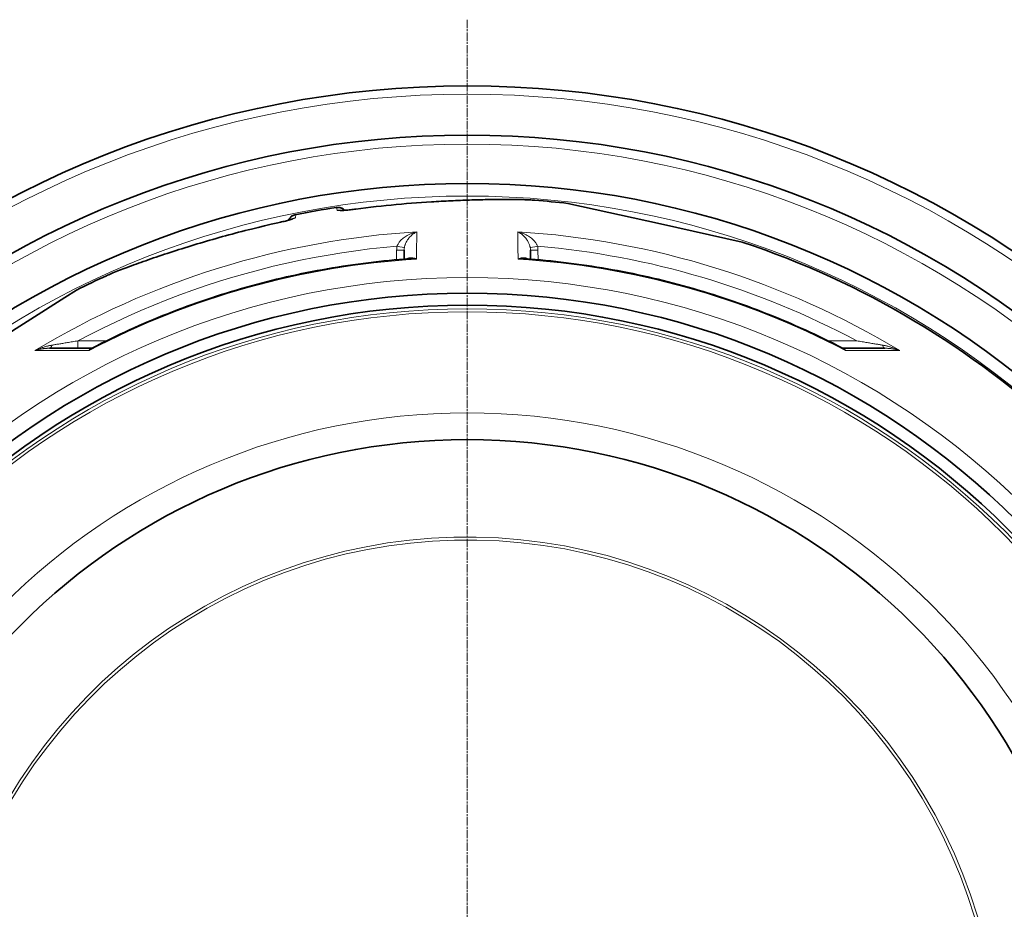
# Model space of a CAD drawing. Units: millimetres. Extents: x 3424 to 15925, y -1932 to 9586.
# Drawn here: x 13272 to 13933, y 1126 to 1723 of the extents above; entities that cross this region are included whole.
import ezdxf

# ---------------------------------------------------------------- set-up
doc = ezdxf.new("R2010")
doc.units = ezdxf.units.MM
doc.linetypes.add('CHAIN', pattern=[0.3543, 0.2362, -0.0295, 0.0591, -0.0295])
doc.linetypes.add('DASH_DOT', pattern=[0.37, 0.24, -0.06, 0.01, -0.06])
for name, color, linetype, lineweight in [('Středová značka (ISO)', 1, 'DASH_DOT', 9), ('Viditelná (ISO)', 7, 'Continuous', 35), ('Viditelná tenká (ISO)', 7, 'Continuous', 18)]:
    doc.layers.add(name, color=color, linetype=linetype, lineweight=lineweight)

msp = doc.modelspace()

# ---------------------------------------------------------------- linework, layer by layer
at = {"layer": 'Středová značka (ISO)', "linetype": 'CHAIN', "ltscale": 23.990969}
msp.add_line((13572.1, 1722.91), (13572.1, 312.98), dxfattribs=at)
at = {"layer": 'Viditelná (ISO)'}
for p, q in [((13617.38, 1601.69), (13617.38, 1601.69)), ((13701.71, 1585.77), (13639.58, 1599.54)), ((13756.73, 1573.57), (13701.71, 1585.77)), ((13529.67, 1568.07), (13529.62, 1562.11)), ((13529.67, 1568.07), (13529.67, 1568.07)), ((13614.52, 1568.07), (13614.57, 1562.11)), ((13463.95, 1562.18), (13463.95, 1562.18)), ((13487.58, 1566.36), (13487.58, 1566.36)), ((13329.89, 1551), (13329.89, 1551)), ((13309.77, 1541.39), (13301.92, 1536.38)), ((13301.92, 1536.38), (13208.56, 1476.91)), ((13319.72, 1502.29), (13291.69, 1502.29)), ((13824.48, 1502.29), (13852.5, 1502.29))]:
    msp.add_line(p, q, dxfattribs=at)
at = {"layer": 'Viditelná (ISO)', "flags": 128}
for points in [[(13497.22, 1595.73), (13500.61, 1596.17), (13504.01, 1596.59), (13507.42, 1597), (13510.83, 1597.39), (13514.24, 1597.76), (13517.65, 1598.12), (13521.05, 1598.46), (13524.46, 1598.78), (13527.85, 1599.09), (13531.24, 1599.38), (13534.62, 1599.65), (13537.98, 1599.91), (13541.33, 1600.16), (13544.67, 1600.39), (13547.99, 1600.6), (13549.64, 1600.7), (13551.28, 1600.8), (13552.92, 1600.89), (13554.56, 1600.98), (13556.19, 1601.07), (13557.82, 1601.16), (13559.44, 1601.24), (13561.05, 1601.31), (13562.66, 1601.39), (13564.26, 1601.46), (13565.86, 1601.53), (13567.44, 1601.59), (13569.02, 1601.65), (13570.58, 1601.71), (13572.14, 1601.76), (13573.68, 1601.81), (13575.21, 1601.86), (13576.72, 1601.91), (13578.23, 1601.95), (13579.71, 1601.99), (13581.18, 1602.02), (13582.64, 1602.05), (13584.07, 1602.08), (13585.49, 1602.11), (13586.89, 1602.13), (13588.27, 1602.15), (13589.63, 1602.17), (13590.97, 1602.19), (13592.29, 1602.2), (13593.59, 1602.21), (13594.87, 1602.21), (13596.13, 1602.22), (13597.36, 1602.22), (13598.57, 1602.22)], [(13598.57, 1602.22), (13600.09, 1602.21), (13601.56, 1602.2), (13602.99, 1602.19), (13604.39, 1602.17), (13605.74, 1602.15), (13607.04, 1602.13), (13608.3, 1602.1), (13609.52, 1602.07), (13610.68, 1602.03), (13611.79, 1601.99), (13612.85, 1601.95), (13613.86, 1601.9), (13614.82, 1601.85), (13615.72, 1601.8), (13616.57, 1601.75), (13617.38, 1601.69)], [(13484.39, 1596.84), (13484.75, 1596.88), (13485.12, 1596.9), (13485.49, 1596.9), (13485.86, 1596.88), (13486.23, 1596.83), (13486.59, 1596.76), (13486.95, 1596.67), (13487.3, 1596.55), (13487.64, 1596.42), (13487.98, 1596.26), (13488.3, 1596.09), (13488.62, 1595.89), (13488.92, 1595.68), (13489.2, 1595.45), (13489.48, 1595.2), (13489.73, 1594.93)], [(13486.77, 1594.82), (13486.8, 1594.82), (13486.86, 1594.82), (13486.97, 1594.81), (13487.11, 1594.81), (13487.28, 1594.81), (13487.47, 1594.81), (13487.69, 1594.82), (13487.93, 1594.83), (13488.18, 1594.84), (13488.46, 1594.85), (13488.75, 1594.87), (13489.06, 1594.88), (13489.38, 1594.91), (13489.72, 1594.93), (13490.43, 1594.98), (13491.18, 1595.05), (13491.98, 1595.12), (13492.8, 1595.21), (13493.66, 1595.3), (13494.54, 1595.4), (13495.43, 1595.5), (13496.32, 1595.61), (13497.22, 1595.73)], [(13329.89, 1551), (13330.66, 1551.34), (13331.47, 1551.7), (13332.35, 1552.07), (13333.27, 1552.46), (13334.25, 1552.87), (13335.28, 1553.29), (13336.35, 1553.72), (13337.48, 1554.17), (13338.66, 1554.63), (13339.88, 1555.11), (13341.15, 1555.6), (13342.47, 1556.1), (13343.83, 1556.61), (13345.24, 1557.13), (13346.69, 1557.67), (13348.19, 1558.22), (13349.72, 1558.78), (13351.3, 1559.34), (13352.91, 1559.92), (13354.56, 1560.5), (13356.24, 1561.09), (13357.95, 1561.69), (13359.69, 1562.29), (13361.46, 1562.9), (13363.26, 1563.51), (13365.08, 1564.13), (13366.94, 1564.75), (13368.82, 1565.37), (13370.73, 1566), (13372.65, 1566.63), (13374.6, 1567.26), (13376.57, 1567.9), (13378.56, 1568.53), (13380.56, 1569.16), (13382.58, 1569.79), (13384.61, 1570.42), (13386.65, 1571.05), (13388.71, 1571.68), (13390.78, 1572.31), (13392.87, 1572.93), (13394.96, 1573.56), (13397.07, 1574.18), (13399.19, 1574.79), (13401.31, 1575.41), (13403.45, 1576.01), (13405.59, 1576.62), (13407.73, 1577.22), (13409.88, 1577.81), (13412.04, 1578.4), (13414.2, 1578.98), (13416.36, 1579.56), (13418.53, 1580.13), (13420.71, 1580.7), (13422.89, 1581.26), (13425.07, 1581.81), (13427.25, 1582.36), (13431.64, 1583.44), (13436.03, 1584.49), (13440.43, 1585.51), (13444.84, 1586.49)], [(13444.84, 1586.49), (13445.73, 1586.69), (13446.61, 1586.89), (13447.48, 1587.1), (13448.34, 1587.31), (13449.17, 1587.51), (13449.98, 1587.72), (13450.75, 1587.92), (13451.48, 1588.12), (13452.17, 1588.31), (13452.49, 1588.4), (13452.81, 1588.49), (13453.1, 1588.58), (13453.38, 1588.67), (13453.64, 1588.75), (13453.89, 1588.83), (13454.11, 1588.9), (13454.32, 1588.97), (13454.5, 1589.03), (13454.66, 1589.09), (13454.79, 1589.14), (13454.89, 1589.18), (13454.95, 1589.2), (13454.97, 1589.21)], [(13452.15, 1588.3), (13452.3, 1588.64), (13452.47, 1588.97), (13452.66, 1589.29), (13452.87, 1589.59), (13453.1, 1589.88), (13453.34, 1590.16), (13453.61, 1590.42), (13453.88, 1590.66), (13454.17, 1590.89), (13454.48, 1591.1), (13454.8, 1591.29), (13455.13, 1591.46), (13455.46, 1591.6), (13455.81, 1591.73), (13456.17, 1591.84), (13456.53, 1591.92)], [(13320.31, 1502.43), (13323.41, 1504.02), (13326.52, 1505.6), (13329.64, 1507.15), (13332.77, 1508.68), (13335.9, 1510.19), (13339.05, 1511.69), (13342.21, 1513.16), (13345.38, 1514.61), (13348.55, 1516.05), (13351.74, 1517.46), (13354.93, 1518.85), (13358.14, 1520.22), (13361.35, 1521.58), (13364.57, 1522.91), (13367.8, 1524.22), (13371.03, 1525.51), (13374.28, 1526.78), (13377.53, 1528.02), (13380.79, 1529.25), (13384.05, 1530.46), (13387.33, 1531.64), (13390.61, 1532.81), (13393.9, 1533.95), (13397.2, 1535.08), (13400.51, 1536.18), (13403.82, 1537.26), (13407.14, 1538.32), (13410.46, 1539.36), (13413.8, 1540.38), (13417.14, 1541.37), (13420.48, 1542.35), (13423.83, 1543.31), (13427.19, 1544.24), (13430.55, 1545.15), (13433.92, 1546.04), (13437.29, 1546.91), (13440.67, 1547.76), (13444.05, 1548.58), (13447.44, 1549.38), (13450.84, 1550.17), (13454.24, 1550.93), (13457.64, 1551.67), (13461.05, 1552.38), (13464.46, 1553.08), (13467.88, 1553.75), (13471.31, 1554.41), (13474.73, 1555.04), (13478.16, 1555.64), (13481.6, 1556.23), (13485.04, 1556.8), (13488.48, 1557.34), (13491.93, 1557.86), (13495.37, 1558.36), (13498.82, 1558.84), (13502.28, 1559.29), (13505.73, 1559.73), (13509.19, 1560.14), (13512.65, 1560.53), (13516.11, 1560.89), (13519.58, 1561.24), (13523.05, 1561.56), (13526.52, 1561.86), (13529.99, 1562.14), (13533.46, 1562.4)], [(13610.73, 1562.4), (13614.21, 1562.14), (13617.68, 1561.86), (13621.15, 1561.56), (13624.62, 1561.24), (13628.08, 1560.89), (13631.55, 1560.53), (13635.01, 1560.14), (13638.47, 1559.72), (13641.93, 1559.29), (13645.39, 1558.84), (13648.84, 1558.36), (13652.29, 1557.86), (13655.73, 1557.34), (13659.17, 1556.79), (13662.61, 1556.23), (13666.05, 1555.64), (13669.48, 1555.03), (13672.9, 1554.4), (13676.32, 1553.75), (13679.74, 1553.08), (13683.15, 1552.38), (13686.56, 1551.66), (13689.96, 1550.93), (13693.36, 1550.16), (13696.76, 1549.38), (13700.15, 1548.58), (13703.53, 1547.75), (13706.91, 1546.9), (13710.29, 1546.03), (13713.66, 1545.14), (13717.02, 1544.23), (13720.38, 1543.3), (13723.73, 1542.35), (13727.08, 1541.37), (13730.41, 1540.37), (13733.74, 1539.36), (13737.07, 1538.32), (13740.39, 1537.26), (13743.7, 1536.18), (13747, 1535.07), (13750.3, 1533.95), (13753.59, 1532.81), (13756.87, 1531.64), (13760.15, 1530.45), (13763.41, 1529.25), (13766.68, 1528.02), (13769.93, 1526.77), (13773.17, 1525.5), (13776.41, 1524.21), (13779.64, 1522.9), (13782.86, 1521.57), (13786.07, 1520.22), (13789.28, 1518.84), (13792.47, 1517.45), (13795.65, 1516.04), (13798.83, 1514.61), (13801.99, 1513.16), (13805.15, 1511.68), (13808.29, 1510.19), (13811.43, 1508.68), (13814.56, 1507.15), (13817.67, 1505.6), (13820.78, 1504.02), (13823.88, 1502.43)], [(13319.72, 1502.29), (13319.86, 1502.3), (13320.02, 1502.33), (13320.18, 1502.37), (13320.31, 1502.43)], [(13823.88, 1502.43), (13824.02, 1502.37), (13824.17, 1502.33), (13824.33, 1502.3), (13824.48, 1502.29)]]:
    msp.add_lwpolyline(points, dxfattribs=at)
at = {"layer": 'Viditelná (ISO)'}
for radius in [521.32, 513.29, 423]:
    msp.add_circle((13572.1, 1017.94), radius, dxfattribs=at)
for centre, radius, start, end in [((13572.1, 1017.94), 660.5, 4.77656, 175.22344), ((13572.1, 1017.94), 627.48, 5.02852, 174.97148), ((13572.1, 1017.94), 595, 5.30382, 174.69618), ((13572.1, 1017.94), 595, 5.30382, 174.69618), ((13572.1, 1017.94), 585.5, 83.3818, 85.56458), ((13572.1, 1017.94), 585.5, 98.61572, 101.38428), ((13572.1, 1017.94), 585.5, 46.76253, 71.6182), ((13451.42, 1702.36), 203, 319.64027, 319.6403), ((13573.33, 1038.01), 532.31, 86.46953, 86.46954), ((13574, 1048.77), 520.69, 86.46335, 86.46336), ((13573.72, 1044.17), 523.87, 86.45281831822304, 86.45282307186031), ((13572.1, 1017.94), 585.5, 114.43542, 116.6182)]:
    msp.add_arc(centre, radius, start, end, dxfattribs=at)
for centre, ratio, start_param, end_param in [((13319.72, 1507.29), 0.878324, 6.283185, 6.283192), ((13824.48, 1507.29), 0.878325, 6.283179, 6.283185)]:
    msp.add_ellipse(centre, major_axis=(0, -5), ratio=ratio, start_param=start_param, end_param=end_param, dxfattribs=at)
at = {"layer": 'Viditelná tenká (ISO)'}
for p, q in [((13484.72, 1594.95), (13484.39, 1596.84)), ((13456.86, 1590.04), (13456.53, 1591.92)), ((13524.62, 1561.7), (13524.67, 1568.07)), ((13619.52, 1568.07), (13619.58, 1561.7)), ((13310.69, 1502.29), (13310.69, 1507.24)), ((13310.69, 1507.24), (13329.83, 1507.24)), ((13814.37, 1507.24), (13833.5, 1507.24))]:
    msp.add_line(p, q, dxfattribs=at)
at = {"layer": 'Viditelná tenká (ISO)', "flags": 128}
for points in [[(13497.24, 1595.71), (13501.92, 1596.31), (13506.58, 1596.88), (13511.24, 1597.41), (13515.88, 1597.91), (13520.5, 1598.38), (13525.11, 1598.82), (13529.7, 1599.23), (13534.28, 1599.6), (13538.84, 1599.95), (13543.37, 1600.28), (13547.89, 1600.57), (13552.37, 1600.84), (13556.83, 1601.09), (13561.25, 1601.3), (13565.62, 1601.5), (13569.95, 1601.67), (13574.22, 1601.82), (13578.34, 1601.94), (13582.25, 1602.03), (13585.95, 1602.1), (13589.45, 1602.16), (13592.77, 1602.19), (13595.89, 1602.21), (13598.83, 1602.21)], [(13598.83, 1602.21), (13599.89, 1602.2), (13600.92, 1602.2), (13601.92, 1602.19), (13602.91, 1602.18), (13603.87, 1602.17), (13604.8, 1602.16), (13605.72, 1602.14), (13606.6, 1602.13), (13607.47, 1602.11), (13608.3, 1602.09), (13609.12, 1602.07), (13609.9, 1602.05), (13610.66, 1602.03), (13611.4, 1602), (13612.11, 1601.98), (13612.8, 1601.95), (13613.46, 1601.92), (13614.09, 1601.89), (13614.7, 1601.86), (13615.29, 1601.83), (13615.85, 1601.79), (13616.38, 1601.76), (13616.89, 1601.73), (13617.38, 1601.69)], [(13484.72, 1594.95), (13484.75, 1594.9), (13484.84, 1594.85), (13484.99, 1594.81), (13485.18, 1594.78), (13485.43, 1594.75), (13485.72, 1594.74), (13486.07, 1594.73), (13486.46, 1594.73), (13486.9, 1594.73), (13487.38, 1594.75), (13487.91, 1594.77), (13488.47, 1594.81), (13489.07, 1594.85), (13489.7, 1594.89), (13490.37, 1594.95), (13491.06, 1595.01), (13491.78, 1595.07), (13492.52, 1595.15), (13493.28, 1595.23), (13494.05, 1595.31), (13494.84, 1595.41), (13495.64, 1595.5), (13496.44, 1595.6), (13497.24, 1595.71)], [(13444.83, 1586.47), (13438.5, 1585.04), (13432.21, 1583.55), (13425.96, 1582.02), (13419.77, 1580.43), (13413.62, 1578.81), (13407.52, 1577.14), (13401.48, 1575.43), (13395.49, 1573.69), (13389.57, 1571.92), (13383.72, 1570.13), (13377.96, 1568.32), (13372.3, 1566.5), (13366.85, 1564.7), (13361.77, 1562.99), (13357.08, 1561.37), (13352.74, 1559.85), (13348.74, 1558.41), (13345.08, 1557.07), (13341.75, 1555.81), (13338.73, 1554.66), (13336.05, 1553.59), (13333.68, 1552.63), (13331.63, 1551.76), (13329.89, 1551)], [(13456.86, 1590.04), (13456.84, 1589.98), (13456.77, 1589.9), (13456.65, 1589.81), (13456.48, 1589.72), (13456.26, 1589.61), (13455.98, 1589.49), (13455.66, 1589.37), (13455.29, 1589.23), (13454.88, 1589.09), (13454.42, 1588.94), (13453.92, 1588.78), (13453.38, 1588.62), (13452.81, 1588.45), (13452.2, 1588.28), (13451.55, 1588.1), (13450.88, 1587.92), (13450.18, 1587.74), (13449.46, 1587.56), (13448.72, 1587.37), (13447.96, 1587.19), (13447.19, 1587), (13446.41, 1586.82), (13445.62, 1586.64), (13444.83, 1586.47)], [(13524.95, 1570.84), (13525.08, 1571.18), (13525.23, 1571.54), (13525.41, 1571.91), (13525.61, 1572.29), (13525.85, 1572.69), (13526.11, 1573.09), (13526.41, 1573.51), (13526.75, 1573.94), (13527.13, 1574.38), (13527.55, 1574.82), (13528.02, 1575.28), (13528.53, 1575.75), (13529.09, 1576.22), (13529.7, 1576.68), (13530.36, 1577.15), (13531.08, 1577.61), (13531.84, 1578.06), (13532.65, 1578.49), (13533.5, 1578.9), (13534.38, 1579.28), (13535.3, 1579.63), (13536.25, 1579.95), (13537.21, 1580.23), (13538.18, 1580.46)], [(13529.85, 1569.92), (13529.92, 1570.28), (13530.01, 1570.65), (13530.12, 1571.04), (13530.24, 1571.43), (13530.38, 1571.84), (13530.54, 1572.26), (13530.72, 1572.7), (13530.93, 1573.16), (13531.16, 1573.62), (13531.42, 1574.1), (13531.71, 1574.59), (13532.03, 1575.09), (13532.38, 1575.6), (13532.76, 1576.11), (13533.18, 1576.62), (13533.63, 1577.13), (13534.11, 1577.63), (13534.63, 1578.11), (13535.17, 1578.58), (13535.74, 1579.02), (13536.33, 1579.44), (13536.93, 1579.82), (13537.55, 1580.16), (13538.18, 1580.46)], [(13606.01, 1580.46), (13606.64, 1580.16), (13607.26, 1579.82), (13607.87, 1579.44), (13608.46, 1579.02), (13609.02, 1578.58), (13609.57, 1578.11), (13610.08, 1577.63), (13610.56, 1577.13), (13611.01, 1576.62), (13611.43, 1576.11), (13611.82, 1575.6), (13612.17, 1575.09), (13612.49, 1574.59), (13612.78, 1574.1), (13613.04, 1573.62), (13613.27, 1573.16), (13613.47, 1572.7), (13613.66, 1572.26), (13613.82, 1571.84), (13613.96, 1571.43), (13614.08, 1571.04), (13614.18, 1570.65), (13614.27, 1570.28), (13614.34, 1569.92)], [(13606.01, 1580.46), (13606.98, 1580.23), (13607.94, 1579.95), (13608.89, 1579.63), (13609.81, 1579.28), (13610.7, 1578.9), (13611.55, 1578.49), (13612.35, 1578.06), (13613.12, 1577.61), (13613.83, 1577.15), (13614.49, 1576.68), (13615.1, 1576.22), (13615.67, 1575.75), (13616.18, 1575.28), (13616.64, 1574.82), (13617.06, 1574.38), (13617.44, 1573.94), (13617.78, 1573.51), (13618.08, 1573.09), (13618.34, 1572.69), (13618.58, 1572.29), (13618.78, 1571.91), (13618.96, 1571.54), (13619.11, 1571.18), (13619.24, 1570.84)], [(13310.69, 1507.24), (13319, 1511.6), (13327.38, 1515.82), (13335.84, 1519.9), (13344.36, 1523.83), (13352.95, 1527.62), (13361.59, 1531.26), (13370.3, 1534.76), (13379.07, 1538.1), (13387.9, 1541.3), (13396.77, 1544.35), (13405.7, 1547.25), (13414.67, 1549.99), (13423.69, 1552.58), (13432.75, 1555.02), (13441.86, 1557.31), (13451, 1559.44), (13460.17, 1561.41), (13469.38, 1563.23), (13478.61, 1564.9), (13487.87, 1566.4), (13497.18, 1567.75), (13506.5, 1568.95), (13515.76, 1569.97), (13524.95, 1570.84)], [(13538.02, 1562.18), (13537.66, 1562.34), (13537.32, 1562.47), (13536.97, 1562.6), (13536.63, 1562.71), (13536.29, 1562.8), (13535.95, 1562.89), (13535.63, 1562.95), (13535.3, 1563), (13534.99, 1563.04), (13534.69, 1563.07), (13534.39, 1563.08), (13534.1, 1563.07), (13533.83, 1563.06), (13533.56, 1563.03), (13533.3, 1563), (13533.05, 1562.95), (13532.82, 1562.89), (13532.59, 1562.82), (13532.37, 1562.75), (13532.17, 1562.66), (13531.97, 1562.57), (13531.78, 1562.47), (13531.61, 1562.36), (13531.44, 1562.25)], [(13538.02, 1562.18), (13537.82, 1562.21), (13537.62, 1562.24), (13537.42, 1562.27), (13537.23, 1562.29), (13537.03, 1562.32), (13536.83, 1562.34), (13536.64, 1562.36), (13536.44, 1562.37), (13536.25, 1562.39), (13536.06, 1562.4), (13535.86, 1562.41), (13535.67, 1562.42), (13535.48, 1562.43), (13535.29, 1562.44), (13535.1, 1562.44), (13534.91, 1562.44), (13534.73, 1562.44), (13534.54, 1562.44), (13534.36, 1562.44), (13534.17, 1562.44), (13533.99, 1562.43), (13533.81, 1562.42), (13533.63, 1562.41), (13533.46, 1562.4)], [(13612.75, 1562.25), (13612.58, 1562.36), (13612.41, 1562.47), (13612.22, 1562.57), (13612.03, 1562.66), (13611.82, 1562.75), (13611.6, 1562.82), (13611.38, 1562.89), (13611.14, 1562.95), (13610.89, 1563), (13610.63, 1563.03), (13610.37, 1563.06), (13610.09, 1563.07), (13609.8, 1563.08), (13609.51, 1563.07), (13609.2, 1563.04), (13608.89, 1563), (13608.57, 1562.95), (13608.24, 1562.89), (13607.91, 1562.8), (13607.57, 1562.71), (13607.22, 1562.6), (13606.88, 1562.47), (13606.53, 1562.34), (13606.18, 1562.18)], [(13610.73, 1562.4), (13610.56, 1562.41), (13610.38, 1562.42), (13610.2, 1562.43), (13610.02, 1562.44), (13609.84, 1562.44), (13609.65, 1562.44), (13609.47, 1562.44), (13609.28, 1562.44), (13609.09, 1562.44), (13608.9, 1562.44), (13608.71, 1562.43), (13608.52, 1562.42), (13608.33, 1562.41), (13608.14, 1562.4), (13607.94, 1562.39), (13607.75, 1562.37), (13607.55, 1562.36), (13607.36, 1562.34), (13607.16, 1562.32), (13606.97, 1562.29), (13606.77, 1562.27), (13606.57, 1562.24), (13606.38, 1562.21), (13606.18, 1562.18)], [(13293.34, 1504.39), (13293.82, 1504.47), (13294.33, 1504.55), (13294.85, 1504.64), (13295.4, 1504.73), (13295.97, 1504.83), (13296.56, 1504.93), (13297.17, 1505.03), (13297.81, 1505.13), (13298.46, 1505.24), (13299.14, 1505.35), (13299.85, 1505.47), (13300.57, 1505.59), (13301.31, 1505.71), (13302.07, 1505.84), (13302.86, 1505.97), (13303.66, 1506.1), (13304.48, 1506.23), (13305.31, 1506.37), (13306.17, 1506.51), (13307.04, 1506.65), (13307.93, 1506.79), (13308.83, 1506.94), (13309.75, 1507.09), (13310.69, 1507.24)], [(13833.5, 1507.24), (13834.44, 1507.09), (13835.36, 1506.94), (13836.27, 1506.79), (13837.16, 1506.65), (13838.03, 1506.51), (13838.88, 1506.37), (13839.72, 1506.23), (13840.54, 1506.1), (13841.34, 1505.97), (13842.12, 1505.84), (13842.88, 1505.71), (13843.62, 1505.59), (13844.35, 1505.47), (13845.05, 1505.35), (13845.73, 1505.24), (13846.39, 1505.13), (13847.02, 1505.03), (13847.63, 1504.93), (13848.22, 1504.83), (13848.79, 1504.73), (13849.34, 1504.64), (13849.87, 1504.55), (13850.37, 1504.47), (13850.85, 1504.39)], [(13281.8, 1500.75), (13282.29, 1500.98), (13282.78, 1501.19), (13283.27, 1501.41), (13283.76, 1501.61), (13284.26, 1501.81), (13284.76, 1502.01), (13285.26, 1502.2), (13285.76, 1502.38), (13286.26, 1502.56), (13286.76, 1502.73), (13287.26, 1502.89), (13287.75, 1503.05), (13288.25, 1503.2), (13288.74, 1503.34), (13289.22, 1503.48), (13289.7, 1503.61), (13290.18, 1503.73), (13290.65, 1503.84), (13291.12, 1503.95), (13291.58, 1504.05), (13292.03, 1504.15), (13292.47, 1504.23), (13292.91, 1504.31), (13293.34, 1504.39)], [(13281.8, 1500.75), (13282.21, 1500.88), (13282.63, 1501), (13283.04, 1501.12), (13283.46, 1501.23), (13283.88, 1501.33), (13284.31, 1501.43), (13284.73, 1501.53), (13285.16, 1501.62), (13285.59, 1501.7), (13286.01, 1501.78), (13286.44, 1501.85), (13286.86, 1501.92), (13287.29, 1501.98), (13287.71, 1502.03), (13288.13, 1502.08), (13288.54, 1502.13), (13288.95, 1502.17), (13289.36, 1502.2), (13289.76, 1502.22), (13290.16, 1502.25), (13290.55, 1502.26), (13290.94, 1502.28), (13291.32, 1502.28), (13291.69, 1502.29)], [(13318.29, 1500.8), (13316.61, 1500.79), (13314.94, 1500.79), (13313.28, 1500.79), (13311.64, 1500.79), (13310.01, 1500.79), (13308.39, 1500.79), (13306.78, 1500.78), (13305.19, 1500.78), (13303.61, 1500.78), (13302.05, 1500.78), (13300.5, 1500.78), (13298.96, 1500.77), (13297.44, 1500.77), (13295.94, 1500.77), (13294.45, 1500.77), (13292.97, 1500.77), (13291.52, 1500.77), (13290.08, 1500.76), (13288.65, 1500.76), (13287.25, 1500.76), (13285.86, 1500.76), (13284.49, 1500.76), (13283.14, 1500.76), (13281.8, 1500.75)], [(13320.31, 1502.43), (13320.22, 1502.38), (13320.14, 1502.34), (13320.05, 1502.28), (13319.96, 1502.23), (13319.87, 1502.18), (13319.78, 1502.12), (13319.69, 1502.06), (13319.61, 1502), (13319.52, 1501.94), (13319.43, 1501.87), (13319.35, 1501.81), (13319.26, 1501.74), (13319.18, 1501.67), (13319.09, 1501.6), (13319.01, 1501.53), (13318.93, 1501.45), (13318.84, 1501.38), (13318.76, 1501.3), (13318.68, 1501.22), (13318.6, 1501.14), (13318.52, 1501.05), (13318.44, 1500.97), (13318.36, 1500.88), (13318.29, 1500.8)], [(13319.72, 1502.29), (13319.64, 1502.28), (13319.56, 1502.28), (13319.49, 1502.26), (13319.41, 1502.25), (13319.34, 1502.22), (13319.27, 1502.2), (13319.2, 1502.16), (13319.13, 1502.12), (13319.06, 1502.08), (13319, 1502.03), (13318.93, 1501.98), (13318.87, 1501.92), (13318.81, 1501.85), (13318.75, 1501.78), (13318.7, 1501.71), (13318.64, 1501.63), (13318.59, 1501.54), (13318.54, 1501.45), (13318.49, 1501.35), (13318.45, 1501.25), (13318.4, 1501.14), (13318.36, 1501.03), (13318.32, 1500.92), (13318.29, 1500.8)], [(13825.91, 1500.8), (13825.83, 1500.88), (13825.75, 1500.97), (13825.67, 1501.05), (13825.59, 1501.14), (13825.51, 1501.22), (13825.43, 1501.3), (13825.35, 1501.38), (13825.27, 1501.45), (13825.18, 1501.53), (13825.1, 1501.6), (13825.02, 1501.67), (13824.93, 1501.74), (13824.85, 1501.81), (13824.76, 1501.87), (13824.67, 1501.94), (13824.59, 1502), (13824.5, 1502.06), (13824.41, 1502.12), (13824.32, 1502.18), (13824.24, 1502.23), (13824.15, 1502.28), (13824.06, 1502.34), (13823.97, 1502.38), (13823.88, 1502.43)], [(13825.91, 1500.8), (13825.87, 1500.92), (13825.83, 1501.03), (13825.79, 1501.14), (13825.75, 1501.25), (13825.7, 1501.35), (13825.65, 1501.45), (13825.6, 1501.54), (13825.55, 1501.63), (13825.5, 1501.71), (13825.44, 1501.78), (13825.38, 1501.85), (13825.32, 1501.92), (13825.26, 1501.98), (13825.2, 1502.03), (13825.13, 1502.08), (13825.06, 1502.12), (13825, 1502.16), (13824.93, 1502.2), (13824.85, 1502.22), (13824.78, 1502.25), (13824.71, 1502.26), (13824.63, 1502.28), (13824.55, 1502.28), (13824.48, 1502.29)], [(13862.39, 1500.75), (13861.06, 1500.76), (13859.7, 1500.76), (13858.33, 1500.76), (13856.94, 1500.76), (13855.54, 1500.76), (13854.12, 1500.76), (13852.68, 1500.77), (13851.22, 1500.77), (13849.75, 1500.77), (13848.26, 1500.77), (13846.75, 1500.77), (13845.23, 1500.77), (13843.7, 1500.78), (13842.15, 1500.78), (13840.58, 1500.78), (13839, 1500.78), (13837.41, 1500.78), (13835.81, 1500.79), (13834.19, 1500.79), (13832.56, 1500.79), (13830.91, 1500.79), (13829.25, 1500.79), (13827.59, 1500.79), (13825.91, 1500.8)], [(13850.85, 1504.39), (13851.28, 1504.31), (13851.72, 1504.23), (13852.17, 1504.15), (13852.62, 1504.05), (13853.08, 1503.95), (13853.54, 1503.84), (13854.01, 1503.73), (13854.49, 1503.61), (13854.97, 1503.48), (13855.46, 1503.34), (13855.95, 1503.2), (13856.44, 1503.05), (13856.94, 1502.89), (13857.43, 1502.73), (13857.93, 1502.56), (13858.43, 1502.38), (13858.93, 1502.2), (13859.43, 1502.01), (13859.93, 1501.81), (13860.43, 1501.61), (13860.92, 1501.41), (13861.41, 1501.19), (13861.9, 1500.98), (13862.39, 1500.75)], [(13852.5, 1502.29), (13852.87, 1502.28), (13853.25, 1502.28), (13853.64, 1502.26), (13854.03, 1502.25), (13854.43, 1502.22), (13854.83, 1502.2), (13855.24, 1502.17), (13855.65, 1502.13), (13856.07, 1502.08), (13856.48, 1502.03), (13856.9, 1501.98), (13857.33, 1501.92), (13857.75, 1501.85), (13858.18, 1501.78), (13858.61, 1501.7), (13859.03, 1501.62), (13859.46, 1501.53), (13859.89, 1501.43), (13860.31, 1501.33), (13860.73, 1501.23), (13861.15, 1501.12), (13861.57, 1501), (13861.98, 1500.88), (13862.39, 1500.75)]]:
    msp.add_lwpolyline(points, dxfattribs=at)
at = {"layer": 'Viditelná tenká (ISO)'}
for radius in [531.82, 510.83, 508.84, 441]:
    msp.add_circle((13572.1, 1017.94), radius, dxfattribs=at)
for radius, start, end in [(654.97, 4.81701, 175.18299), (621.44, 5.07758, 174.92242), (586.54, 5.38057, 174.61943), (357.59, 14.33094, 163.7607), (355.61, 14.25127, 163.66755)]:
    msp.add_arc((13572.1, 1017.94), radius, start, end, dxfattribs=at)
for centre, major_axis, ratio, start_param, end_param in [((13598.56, 1596.22), (0.01, 6), 0.717222, 6.222505, 6.283185), ((13485.61, 1589.04), (-5.91, -1.04), 0.997266, 4.272846, 4.688215), ((13498.01, 1589.78), (-0.79, 5.95), 0.033782, 6.191972, 6.283185), ((13458.04, 1584.17), (-5.91, -1.04), 0.997266, 4.736563, 5.151932), ((13572.1, 1019.24), (562.26, 0), 0.999962, 1.631158, 2.113314), ((13532.12, 904.14), (6.25, 698.33), 0.000012, 5.941864, 6.031468), ((13612.07, 904.14), (-6.25, 698.33), 0.000012, 0.251717, 0.341321), ((13572.1, 1019.24), (562.26, 0), 0.999962, 1.028279, 1.510434), ((13537.91, 1568), (0.48, 14.16), 0.93427, 1.401007, 1.597441), ((13524.67, 1568.12), (5, -0.04), 0.008726, 4.712465, 6.283185), ((13524.95, 1570.88), (4.91, -0.96), 0.008565, 4.714057, 6.232226), ((13539.18, 1567.89), (-0.85, 10.01), 0.947049, 1.286013, 1.471714), ((13619.24, 1570.88), (-4.91, -0.96), 0.008566, 0.05096, 1.569128), ((13605.58, 1567.96), (0.11, 9.73), 0.919282, 4.734252, 4.925855), ((13619.52, 1568.12), (-5, -0.04), 0.008726, 0, 1.57072), ((13572.03, 1019.04), (160.24, 530.13), 0.999788, 6.084969, 6.491402), ((13605.56, 1567.93), (0.12, 14.55), 0.959369, 4.730382, 4.921612), ((13572.1, 1016.3), (-546.97, 0), 0.999962, 4.774738, 5.194929), ((13572.1, 1016.3), (-546.97, 0), 0.999962, 4.229849, 4.65004), ((13291.69, 1507.29), (0, -5), 0.403712, 0.000018, 0.952994), ((13852.5, 1507.29), (0, -5), 0.403714, 5.330193, 6.283171)]:
    msp.add_ellipse(centre, major_axis=major_axis, ratio=ratio, start_param=start_param, end_param=end_param, dxfattribs=at)

doc.saveas('drawing.dxf')
